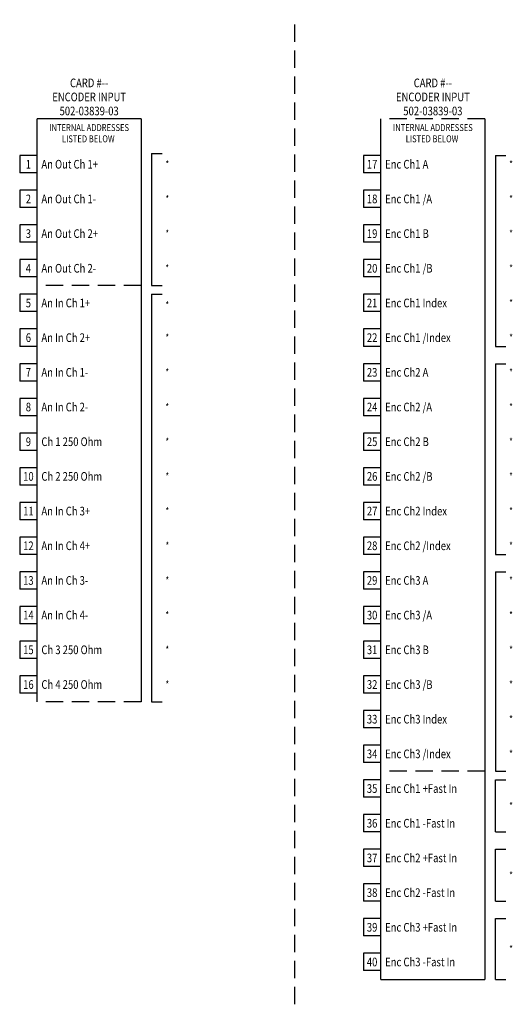
# Model space of a CAD drawing. Extents: x 0.6 to 7.7, y 1.3 to 15.5.
import ezdxf
from ezdxf.enums import TextEntityAlignment as Align

# ---------------------------------------------------------------- set-up
doc = ezdxf.new("R2010")
doc.units = 0
doc.header["$LTSCALE"] = 0.5
doc.linetypes.add('DASHED', pattern=[0.75, 0.5, -0.25])
doc.layers.get('0').update_dxf_attribs({"linetype": 'CONTINUOUS'})
doc.layers.add('DASH', color=2, linetype='DASHED')
doc.layers.add('TEXT', color=2, linetype='CONTINUOUS')
doc.styles.add('ROMANS', font='ROMANS', dxfattribs={"width": 0.8})

# ---------------------------------------------------------------- blocks, each defined once
blk = doc.blocks.new('TEMP5')
at = {"style": 'ROMANS', "width": 0.8}
for s, p in [('INTERNAL ADDRESSES', (-0.8125, -0.140625)), ('LISTED BELOW ', (-0.8125, -0.30253))]:
    blk.add_text(s, height=0.1, dxfattribs=at).set_placement(p, align=Align.MIDDLE)

msp = doc.modelspace()

# ---------------------------------------------------------------- linework, layer by layer
for p, q in [((2.378125, 14.109994), (0.878125, 14.109994)), ((0.878125, 5.703744), (0.878125, 14.109994)), ((2.378125, 14.109994), (2.378125, 5.703744)), ((5.828125, 1.703744), (5.828125, 14.109994)), ((7.328125, 14.109994), (7.328125, 1.703744)), ((0.628125, 13.578744), (0.628125, 13.328744)), ((0.878125, 13.578744), (0.628125, 13.578744)), ((2.528125, 13.609994), (2.528125, 11.703744)), ((2.528125, 13.609994), (2.678125, 13.609994)), ((5.578125, 13.578744), (5.578125, 13.328744)), ((5.828125, 13.578744), (5.578125, 13.578744)), ((7.478125, 13.578744), (7.628125, 13.578744)), ((7.478125, 13.578744), (7.478125, 10.828744)), ((0.878125, 13.328744), (0.628125, 13.328744)), ((5.828125, 13.328744), (5.578125, 13.328744)), ((0.878125, 13.078744), (0.628125, 13.078744)), ((0.628125, 13.078744), (0.628125, 12.828744)), ((5.578125, 13.078744), (5.578125, 12.828744)), ((5.828125, 13.078744), (5.578125, 13.078744)), ((0.878125, 12.828744), (0.628125, 12.828744)), ((5.828125, 12.828744), (5.578125, 12.828744)), ((0.878125, 12.578744), (0.628125, 12.578744)), ((0.628125, 12.578744), (0.628125, 12.328744)), ((5.578125, 12.578744), (5.578125, 12.328744)), ((5.828125, 12.578744), (5.578125, 12.578744)), ((0.878125, 12.328744), (0.628125, 12.328744)), ((5.828125, 12.328744), (5.578125, 12.328744)), ((0.878125, 12.078744), (0.628125, 12.078744)), ((0.628125, 12.078744), (0.628125, 11.828744)), ((5.578125, 12.078744), (5.578125, 11.828744)), ((5.828125, 12.078744), (5.578125, 12.078744)), ((0.878125, 11.828744), (0.628125, 11.828744)), ((5.828125, 11.828744), (5.578125, 11.828744)), ((2.528125, 11.703744), (2.678125, 11.703744)), ((0.878125, 11.578744), (0.628125, 11.578744)), ((0.628125, 11.578744), (0.628125, 11.328744)), ((2.528125, 11.578744), (2.528125, 5.703744)), ((2.528125, 11.578744), (2.678125, 11.578744)), ((5.578125, 11.578744), (5.578125, 11.328744)), ((5.828125, 11.578744), (5.578125, 11.578744)), ((0.878125, 11.328744), (0.628125, 11.328744)), ((5.828125, 11.328744), (5.578125, 11.328744)), ((0.878125, 11.078744), (0.628125, 11.078744)), ((0.628125, 11.078744), (0.628125, 10.828744)), ((5.578125, 11.078744), (5.578125, 10.828744)), ((5.828125, 11.078744), (5.578125, 11.078744)), ((0.878125, 10.828744), (0.628125, 10.828744)), ((5.828125, 10.828744), (5.578125, 10.828744)), ((7.478125, 10.828744), (7.628125, 10.828744)), ((0.878125, 10.578744), (0.628125, 10.578744)), ((0.628125, 10.578744), (0.628125, 10.328744)), ((5.578125, 10.578744), (5.578125, 10.328744)), ((5.828125, 10.578744), (5.578125, 10.578744)), ((7.478125, 10.578744), (7.628125, 10.578744)), ((7.478125, 10.578744), (7.478125, 7.828744)), ((0.878125, 10.328744), (0.628125, 10.328744)), ((5.828125, 10.328744), (5.578125, 10.328744)), ((0.878125, 10.078744), (0.628125, 10.078744)), ((0.628125, 10.078744), (0.628125, 9.828744)), ((5.578125, 10.078744), (5.578125, 9.828744)), ((5.828125, 10.078744), (5.578125, 10.078744)), ((0.878125, 9.828744), (0.628125, 9.828744)), ((5.828125, 9.828744), (5.578125, 9.828744)), ((0.878125, 9.578744), (0.628125, 9.578744)), ((0.628125, 9.578744), (0.628125, 9.328744)), ((5.578125, 9.578744), (5.578125, 9.328744)), ((5.828125, 9.578744), (5.578125, 9.578744)), ((0.878125, 9.328744), (0.628125, 9.328744)), ((5.828125, 9.328744), (5.578125, 9.328744)), ((0.878125, 9.078744), (0.628125, 9.078744)), ((0.628125, 9.078744), (0.628125, 8.828744)), ((5.828125, 9.078744), (5.578125, 9.078744)), ((5.578125, 9.078744), (5.578125, 8.828744)), ((0.878125, 8.828744), (0.628125, 8.828744)), ((5.828125, 8.828744), (5.578125, 8.828744)), ((0.878125, 8.578744), (0.628125, 8.578744)), ((0.628125, 8.578744), (0.628125, 8.328744)), ((5.828125, 8.578744), (5.578125, 8.578744)), ((5.578125, 8.578744), (5.578125, 8.328744)), ((0.878125, 8.328744), (0.628125, 8.328744)), ((5.828125, 8.328744), (5.578125, 8.328744)), ((0.878125, 8.078744), (0.628125, 8.078744)), ((0.628125, 8.078744), (0.628125, 7.828744)), ((5.828125, 8.078744), (5.578125, 8.078744)), ((5.578125, 8.078744), (5.578125, 7.828744)), ((0.878125, 7.828744), (0.628125, 7.828744)), ((5.828125, 7.828744), (5.578125, 7.828744)), ((7.478125, 7.828744), (7.628125, 7.828744)), ((0.878125, 7.578744), (0.628125, 7.578744)), ((0.628125, 7.578744), (0.628125, 7.328744)), ((5.828125, 7.578744), (5.578125, 7.578744)), ((5.578125, 7.578744), (5.578125, 7.328744)), ((7.478125, 7.578744), (7.628125, 7.578744)), ((7.478125, 7.578744), (7.478125, 4.703744)), ((0.878125, 7.328744), (0.628125, 7.328744)), ((5.828125, 7.328744), (5.578125, 7.328744)), ((0.878125, 7.078744), (0.628125, 7.078744)), ((0.628125, 7.078744), (0.628125, 6.828744)), ((5.828125, 7.078744), (5.578125, 7.078744)), ((5.578125, 7.078744), (5.578125, 6.828744)), ((0.878125, 6.828744), (0.628125, 6.828744)), ((5.828125, 6.828744), (5.578125, 6.828744)), ((0.878125, 6.578744), (0.628125, 6.578744)), ((0.628125, 6.578744), (0.628125, 6.328744)), ((5.828125, 6.578744), (5.578125, 6.578744)), ((5.578125, 6.578744), (5.578125, 6.328744)), ((0.878125, 6.328744), (0.628125, 6.328744)), ((5.828125, 6.328744), (5.578125, 6.328744)), ((0.878125, 6.078744), (0.628125, 6.078744)), ((0.628125, 6.078744), (0.628125, 5.828744)), ((5.828125, 6.078744), (5.578125, 6.078744)), ((5.578125, 6.078744), (5.578125, 5.828744)), ((0.878125, 5.828744), (0.628125, 5.828744)), ((5.828125, 5.828744), (5.578125, 5.828744)), ((2.528125, 5.703744), (2.678125, 5.703744)), ((5.828125, 5.578744), (5.578125, 5.578744)), ((5.578125, 5.578744), (5.578125, 5.328744)), ((5.828125, 5.328744), (5.578125, 5.328744)), ((5.828125, 5.078744), (5.578125, 5.078744)), ((5.578125, 5.078744), (5.578125, 4.828744)), ((5.828125, 4.828744), (5.578125, 4.828744)), ((7.478125, 4.703744), (7.628125, 4.703744)), ((5.828125, 4.578744), (5.578125, 4.578744)), ((5.578125, 4.578744), (5.578125, 4.328744)), ((7.478125, 4.578744), (7.628125, 4.578744)), ((7.478125, 3.828744), (7.478125, 4.578744)), ((5.828125, 4.328744), (5.578125, 4.328744)), ((5.828125, 4.078744), (5.578125, 4.078744)), ((5.578125, 4.078744), (5.578125, 3.828744)), ((5.828125, 3.828744), (5.578125, 3.828744)), ((7.478125, 3.828744), (7.628125, 3.828744)), ((5.828125, 3.578744), (5.578125, 3.578744)), ((5.578125, 3.578744), (5.578125, 3.328744)), ((7.478125, 3.578744), (7.628125, 3.578744)), ((7.478125, 2.828744), (7.478125, 3.578744)), ((5.828125, 3.328744), (5.578125, 3.328744)), ((5.828125, 3.078744), (5.578125, 3.078744)), ((5.578125, 3.078744), (5.578125, 2.828744)), ((5.828125, 2.828744), (5.578125, 2.828744)), ((7.478125, 2.828744), (7.628125, 2.828744)), ((5.828125, 2.578744), (5.578125, 2.578744)), ((5.578125, 2.578744), (5.578125, 2.328744)), ((7.478125, 1.703744), (7.478125, 2.578744)), ((7.478125, 2.578744), (7.628125, 2.578744)), ((5.828125, 2.328744), (5.578125, 2.328744)), ((5.828125, 2.078744), (5.578125, 2.078744)), ((5.578125, 2.078744), (5.578125, 1.828744)), ((5.828125, 1.828744), (5.578125, 1.828744)), ((5.828125, 1.703744), (7.328125, 1.703744)), ((7.478125, 1.703744), (7.628125, 1.703744))]:
    msp.add_line(p, q)
at = {"layer": 'DASH'}
for p, q in [((4.590625, 1.34375), (4.590625, 15.5375)), ((7.328125, 14.109994), (5.828125, 14.109994)), ((2.378125, 11.703744), (0.878125, 11.703744)), ((2.378125, 5.703744), (0.878125, 5.703744)), ((7.328125, 4.703744), (5.828125, 4.703744))]:
    msp.add_line(p, q, dxfattribs=at)

# ---------------------------------------------------------------- block references
at = {"layer": 'TEXT'}
for p in [(2.440625, 14.109994), (7.390625, 14.109994)]:
    msp.add_blockref('TEMP5', p, dxfattribs=at)

# ---------------------------------------------------------------- texts
at = {"layer": 'TEXT', "style": 'ROMANS', "width": 0.8}
for s, p in [('CARD #--', (1.628125, 14.609994)), ('CARD #--', (6.578125, 14.609994)), ('ENCODER INPUT', (1.628125, 14.407613)), ('ENCODER INPUT', (6.578125, 14.407613)), ('502-03839-03', (1.628125, 14.205232)), ('502-03839-03', (6.578125, 14.205232))]:
    msp.add_text(s, height=0.125, dxfattribs=at).set_placement(p, align=Align.MIDDLE)
at = {"layer": 'TEXT', "style": 'ROMANS', "oblique": 10, "width": 0.8}
for s, p in [('1', (0.753125, 13.391244)), ('17', (5.703125, 13.391244)), ('2', (0.753125, 12.891244)), ('18', (5.703125, 12.891244)), ('3', (0.753125, 12.391244)), ('19', (5.703125, 12.391244)), ('4', (0.753125, 11.891244)), ('20', (5.703125, 11.891244)), ('5', (0.753125, 11.391244)), ('21', (5.703125, 11.391244)), ('6', (0.753125, 10.891244)), ('22', (5.703125, 10.891244)), ('7', (0.753125, 10.391244)), ('23', (5.703125, 10.391244)), ('8', (0.753125, 9.891244)), ('24', (5.703125, 9.891244)), ('9', (0.753125, 9.391244)), ('25', (5.703125, 9.391244)), ('10', (0.753125, 8.891244)), ('26', (5.703125, 8.891244)), ('27', (5.703125, 8.391244)), ('11', (0.753125, 8.391244)), ('12', (0.753125, 7.891244)), ('28', (5.703125, 7.891244)), ('13', (0.753125, 7.391244)), ('29', (5.703125, 7.391244)), ('14', (0.753125, 6.891244)), ('30', (5.703125, 6.891244)), ('15', (0.753125, 6.391244)), ('31', (5.703125, 6.391244)), ('16', (0.753125, 5.891244)), ('32', (5.703125, 5.891244)), ('33', (5.703125, 5.391244)), ('34', (5.703125, 4.891244)), ('35', (5.703125, 4.391244)), ('36', (5.703125, 3.891244)), ('37', (5.703125, 3.391244)), ('38', (5.703125, 2.891244)), ('39', (5.703125, 2.391244)), ('40', (5.703125, 1.891244))]:
    msp.add_text(s, height=0.125, dxfattribs=at).set_placement(p, align=Align.CENTER)
for s, p in [('An Out Ch 1+', (0.940625, 13.391244)), ('Enc Ch1 A', (5.890625, 13.391244)), ('An Out Ch 1-', (0.940625, 12.891244)), ('Enc Ch1 /A', (5.890625, 12.891244)), ('An Out Ch 2+', (0.940625, 12.391244)), ('Enc Ch1 B', (5.890625, 12.391244)), ('An Out Ch 2-', (0.940625, 11.891244)), ('Enc Ch1 /B', (5.890625, 11.891244)), ('An In Ch 1+', (0.940625, 11.391244)), ('Enc Ch1 Index', (5.890625, 11.391244)), ('An In Ch 2+', (0.940625, 10.891244)), ('Enc Ch1 /Index', (5.890625, 10.891244)), ('An In Ch 1-', (0.940625, 10.391244)), ('Enc Ch2 A', (5.890625, 10.391244)), ('An In Ch 2-', (0.940625, 9.891244)), ('Enc Ch2 /A', (5.890625, 9.891244)), ('Ch 1 250 Ohm', (0.940625, 9.391244)), ('Enc Ch2 B', (5.890625, 9.391244)), ('Ch 2 250 Ohm', (0.940625, 8.891244)), ('Enc Ch2 /B', (5.890625, 8.891244)), ('An In Ch 3+', (0.940625, 8.391244)), ('Enc Ch2 Index', (5.890625, 8.391244)), ('An In Ch 4+', (0.940625, 7.891244)), ('Enc Ch2 /Index', (5.890625, 7.891244)), ('An In Ch 3-', (0.940625, 7.391244)), ('Enc Ch3 A', (5.890625, 7.391244)), ('An In Ch 4-', (0.940625, 6.891244)), ('Enc Ch3 /A', (5.890625, 6.891244)), ('Ch 3 250 Ohm', (0.940625, 6.391244)), ('Enc Ch3 B', (5.890625, 6.391244)), ('Ch 4 250 Ohm', (0.940625, 5.891244)), ('Enc Ch3 /B', (5.890625, 5.891244)), ('Enc Ch3 Index', (5.890625, 5.391244)), ('Enc Ch3 /Index', (5.890625, 4.891244)), ('Enc Ch1 +Fast In', (5.890625, 4.391244)), ('Enc Ch1 -Fast In', (5.890625, 3.891244)), ('Enc Ch2 +Fast In', (5.890625, 3.391244)), ('Enc Ch2 -Fast In', (5.890625, 2.891244)), ('Enc Ch3 +Fast In', (5.890625, 2.391244)), ('Enc Ch3 -Fast In', (5.890625, 1.891244))]:
    msp.add_text(s, height=0.125, dxfattribs=at).set_placement(p)
at = {"layer": 'TEXT', "style": 'ROMANS', "width": 0.8}
for p in [(2.728125, 13.403744), (7.678125, 13.403744), (2.728125, 12.903744), (7.678125, 12.903744), (2.728125, 12.403744), (7.678125, 12.403744), (2.728125, 11.903744), (7.678125, 11.903744), (7.678125, 11.403744), (2.728125, 11.372494), (2.728125, 10.903744), (7.678125, 10.903744), (2.728125, 10.403744), (7.678125, 10.403744), (2.728125, 9.903744), (7.678125, 9.903744), (2.728125, 9.403744), (7.678125, 9.403744), (2.728125, 8.903744), (7.678125, 8.903744), (2.728125, 8.403744), (7.678125, 8.403744), (2.728125, 7.903744), (7.678125, 7.903744), (2.728125, 7.403744), (7.678125, 7.403744), (2.728125, 6.903744), (7.678125, 6.903744), (2.728125, 6.403744), (7.678125, 6.403744), (2.728125, 5.903744), (7.678125, 5.903744), (7.678125, 5.403744), (7.678125, 4.903744), (7.678125, 4.153744), (7.678125, 3.153744), (7.678125, 2.091244)]:
    msp.add_text('*', height=0.1, dxfattribs=at).set_placement(p)

doc.saveas('drawing.dxf')
